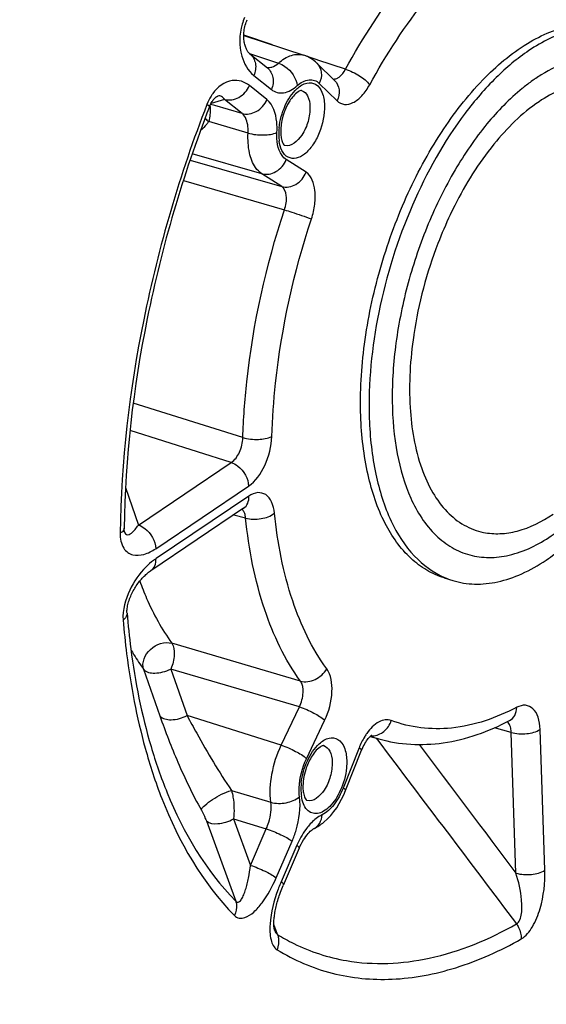
# Model space of a CAD drawing. Units: millimetres. Extents: x 0 to 594, y 0 to 420.
# Drawn here: x 354 to 361, y 52 to 64 of the extents above; entities that cross this region are included whole.
import ezdxf

# ---------------------------------------------------------------- set-up
doc = ezdxf.new("R2010")
doc.units = ezdxf.units.MM
doc.header["$LTSCALE"] = 32.67
doc.layers.get('0').update_dxf_attribs({"linetype": 'CONTINUOUS'})

msp = doc.modelspace()

# ---------------------------------------------------------------- linework, layer by layer
at = {"color": 7, "linetype": 'CONTINUOUS'}
for p, q in [((356.944469, 63.806217), (357.66184, 63.568957)), ((357.017748, 63.58451), (357.22725, 63.416541)), ((357.817352, 63.473401), (358.030011, 63.264986)), ((356.943384, 58.159512), (355.83468, 57.413441)), ((356.943385, 58.159512), (356.946863, 58.161695)), ((359.33552, 57.327987), (359.436937, 57.296742)), ((358.453903, 55.434958), (358.558014, 55.405213)), ((357.60614, 54.099174), (357.414316, 53.656515)), ((357.62897, 54.147644), (357.642966, 54.173816))]:
    msp.add_line(p, q, dxfattribs=at)
at = {"color": 9, "linetype": 'CONTINUOUS'}
for p, q in [((357.287021, 63.692924), (356.9445, 63.807425)), ((357.013807, 63.587923), (357.050121, 63.575937)), ((357.050121, 63.575937), (357.357802, 63.474381)), ((357.821978, 63.514077), (357.690997, 63.557872)), ((357.830049, 63.511378), (357.821978, 63.514077)), ((358.1574, 63.401929), (357.830049, 63.511378)), ((357.064201, 63.326971), (357.273702, 63.159002)), ((357.221365, 63.038239), (357.011863, 63.206209)), ((357.8452, 63.232362), (358.05786, 63.023947)), ((356.71469, 63.041745), (356.554292, 62.993376)), ((356.924191, 62.873776), (356.71469, 63.041745)), ((356.597743, 62.967978), (356.548579, 62.982164)), ((356.924191, 62.873776), (356.597743, 62.967978)), ((356.995929, 62.639401), (356.527772, 62.775986)), ((356.304937, 62.317017), (357.39749, 62.001205)), ((357.160433, 62.153352), (356.329706, 62.390925)), ((357.687975, 62.170481), (357.450927, 62.322623)), ((357.39749, 62.001205), (357.160433, 62.153352)), ((356.224042, 62.072474), (357.429746, 61.722954)), ((356.934233, 59.0024), (355.626298, 59.414311)), ((356.795788, 58.705286), (355.587687, 59.086656)), ((355.687147, 57.959258), (356.795788, 58.705286)), ((355.533846, 58.40802), (355.687147, 57.959258)), ((355.893933, 57.676643), (357.00257, 58.422668)), ((357.006579, 58.304389), (355.897943, 57.558364)), ((356.827732, 58.081692), (356.966762, 58.042894)), ((357.620517, 56.095708), (356.086815, 56.547382)), ((355.750179, 56.236559), (355.944442, 55.67903)), ((356.073991, 56.239697), (356.267603, 55.683047)), ((357.608146, 55.787427), (356.073991, 56.239697)), ((357.39175, 55.330141), (357.608146, 55.787427)), ((357.39175, 55.330141), (356.267603, 55.683047)), ((357.693466, 55.168365), (357.909854, 55.625633)), ((360.135159, 55.482459), (359.935505, 55.538166)), ((360.537357, 53.838678), (360.480384, 55.51924)), ((358.524982, 55.414778), (358.541028, 55.393486)), ((360.192133, 53.801891), (360.135159, 55.482459)), ((358.319816, 55.296943), (358.130459, 54.818002)), ((356.798526, 54.78946), (357.266804, 54.649315)), ((356.821947, 54.449319), (357.024783, 53.894858)), ((356.821947, 54.449319), (357.213803, 54.331)), ((356.498412, 54.425124), (356.84879, 53.468838)), ((357.024783, 53.894858), (357.213803, 54.331)), ((357.332562, 53.746463), (357.521583, 54.182607)), ((357.579591, 54.136098), (357.39057, 53.699954)), ((357.326364, 53.125933), (357.303961, 53.188818)), ((357.34631, 53.069949), (357.326364, 53.125933))]:
    msp.add_line(p, q, dxfattribs=at)
at = {"color": 7, "linetype": 'CONTINUOUS'}
for points in [[(357.017733, 63.584521), (357.01545, 63.586424), (357.011753, 63.589797), (357.00777, 63.593828), (357.00355, 63.598552), (356.99916, 63.603977), (356.994638, 63.610135), (356.990032, 63.617043), (356.985417, 63.624674), (356.980833, 63.633039), (356.976322, 63.64215), (356.971947, 63.651969), (356.967749, 63.662487), (356.963766, 63.673709), (356.960042, 63.685614), (356.956616, 63.698196), (356.953528, 63.711445), (356.95082, 63.725339), (356.94853, 63.739867), (356.946702, 63.755009), (356.945378, 63.770731), (356.944599, 63.787001), (356.944407, 63.803777), (356.944845, 63.821008), (356.94595, 63.838645), (356.947757, 63.856585), (356.950289, 63.874707), (356.953566, 63.892925), (356.957581, 63.911056), (356.962286, 63.928847), (356.967645, 63.946177), (356.97357, 63.962835), (356.979888, 63.978471), (356.986536, 63.993114)], [(356.535572, 62.952548), (356.540971, 62.965728), (356.546969, 62.978954), (356.553358, 62.991689), (356.560017, 63.003716), (356.56686, 63.014937), (356.573801, 63.025279), (356.580698, 63.034625), (356.587454, 63.042957), (356.594001, 63.050299), (356.60024, 63.056656), (356.606105, 63.062076), (356.611555, 63.066631), (356.616535, 63.07038), (356.621007, 63.073396), (356.624959, 63.075767), (356.62839, 63.077582), (356.631296, 63.07892), (356.633674, 63.079856), (356.635421, 63.080435)], [(355.5222, 57.877663), (355.521896, 57.878595), (355.521083, 57.881504), (355.520137, 57.885767), (355.519197, 57.89133), (355.518376, 57.898209), (355.517785, 57.906338), (355.517521, 57.915423), (355.517529, 57.920593)], [(355.551827, 56.907933), (355.551355, 56.915517), (355.551157, 56.925655), (355.551445, 56.937284), (355.552308, 56.950111), (355.553805, 56.963982), (355.555985, 56.978793), (355.55884, 56.994254), (355.562348, 57.010165), (355.566494, 57.026424), (355.571246, 57.042908), (355.576565, 57.059506), (355.582413, 57.076128), (355.588757, 57.092713), (355.595561, 57.109202), (355.602787, 57.125541), (355.61041, 57.141706), (355.618399, 57.157653), (355.626722, 57.173349), (355.635357, 57.188781), (355.644276, 57.203921), (355.653455, 57.218748), (355.662884, 57.233261), (355.672537, 57.247442), (355.682395, 57.261275), (355.692452, 57.274764), (355.702695, 57.2879), (355.713097, 57.300657), (355.723639, 57.313021), (355.734303, 57.324979), (355.745064, 57.336513), (355.755892, 57.347595), (355.766765, 57.358211), (355.777658, 57.368346), (355.788529, 57.377971), (355.799356, 57.387076), (355.810111, 57.395647), (355.82074, 57.403651), (355.831198, 57.411071), (355.834652, 57.413421)], [(358.160113, 54.788573), (358.350463, 55.270015), (358.359637, 55.291814), (358.369291, 55.312629), (358.379304, 55.3323), (358.389513, 55.350634), (358.399799, 55.367556), (358.410024, 55.38298), (358.419972, 55.396742), (358.429478, 55.408801), (358.438437, 55.419213), (358.446707, 55.427996), (358.454141, 55.435188), (358.460646, 55.440895), (358.466113, 55.445215), (358.470436, 55.448264), (358.47115, 55.44873)], [(357.642966, 54.173816), (357.657114, 54.198005), (357.671331, 54.220274), (357.685472, 54.240581), (357.699366, 54.258866), (357.712881, 54.275142), (357.725876, 54.289423), (357.738172, 54.301703), (357.749541, 54.311964), (357.759825, 54.320289), (357.768845, 54.326772), (357.776302, 54.331468), (357.781995, 54.334556), (357.782961, 54.335028)], [(357.60614, 54.099174), (357.615272, 54.119526), (357.62897, 54.147644)], [(357.312386, 53.120966), (357.311796, 53.122753), (357.310809, 53.126222), (357.309604, 53.131274), (357.308308, 53.137877), (357.307064, 53.145766), (357.305952, 53.154832), (357.30503, 53.165018), (357.304357, 53.176079), (357.30396, 53.18789), (357.303853, 53.200412), (357.304049, 53.213534), (357.304553, 53.227178), (357.305368, 53.241302), (357.306493, 53.255868), (357.307928, 53.270826), (357.309669, 53.286139), (357.31172, 53.301805), (357.314077, 53.31779), (357.316738, 53.334071), (357.319712, 53.350685), (357.322998, 53.367603), (357.326595, 53.384804), (357.33052, 53.402329), (357.334776, 53.420172), (357.339362, 53.438302), (357.344289, 53.456733), (357.349555, 53.475431), (357.355166, 53.494387), (357.361149, 53.513651), (357.367507, 53.533201), (357.374245, 53.553016), (357.381392, 53.573147), (357.388954, 53.593566), (357.39694, 53.614245), (357.405389, 53.635233), (357.414316, 53.656515)]]:
    msp.add_lwpolyline(points, dxfattribs=at)
at = {"color": 9, "linetype": 'CONTINUOUS'}
for centre, radius, start, end in [((357.565582, 63.752218), 0.666405, 156.3069291, 163.7264324), ((361.521329, 61.667115), 1.958482, 121.6174012, 123.9512602), ((361.79042, 61.297583), 2.41581, 128.8069187, 129.13773), ((358.090003, 62.623731), 0.728484, 173.8916914, 178.6707933), ((358.007766, 62.625849), 0.64622, 178.6894391, 181.9111167), ((357.944872, 62.623831), 0.583293, 181.918986, 184.9418837), ((357.888991, 62.618943), 0.527199, 184.9358391, 188.1280717), ((363.762556, 59.608975), 4.815341, 153.2795836, 154.7441379), ((363.758935, 59.517942), 4.838949, 171.4708729, 171.6079009), ((360.037317, 55.54601), 0.081663, 49.9085815, 51.6166437), ((358.980977, 56.885435), 1.539465, 250.1226751, 250.466137), ((358.477757, 55.630901), 0.188844, 265.4789206, 271.2204816), ((358.980707, 56.884707), 1.538688, 250.4665486, 254.0149413), ((358.272949, 54.803669), 0.64622, 178.6894391, 181.9111167), ((358.355186, 54.80155), 0.728484, 173.8916914, 178.6707933), ((358.210055, 54.80165), 0.583293, 181.918986, 184.9418837), ((358.154174, 54.796763), 0.527199, 184.9358391, 188.1280717), ((359.07586, 52.969724), 1.836694, 157.3196169, 159.627165), ((359.063734, 52.974769), 1.82356, 156.5670523, 157.3189773)]:
    msp.add_arc(centre, radius, start, end, dxfattribs=at)
at = {"color": 7, "linetype": 'CONTINUOUS'}
msp.add_arc((359.721268, 58.219126), 0.96521, 246.5895803, 252.8677741, dxfattribs=at)
at = {"color": 9, "linetype": 'CONTINUOUS'}
for points, knots in [([(352.982829, 48.166884), (352.517779, 48.848671), (351.768488, 50.502645), (351.211186, 53.337259), (351.145587, 56.572582), (351.576663, 60.033403), (352.479706, 63.531152), (353.805351, 66.871601), (355.478598, 69.868144), (356.84121, 71.625779), (357.567881, 72.392066)], [0, 0, 0, 0, 0.095000165, 0.205796625, 0.330733679, 0.465892407, 0.606062916, 0.745473847, 0.87843657, 1, 1, 1, 1]), ([(354.276349, 47.355446), (353.692998, 47.886463), (352.967925, 48.936021), (352.317541, 50.539846), (351.797759, 52.509927), (351.543963, 55.307022), (351.812145, 58.885657), (352.627588, 62.577045), (353.938053, 66.142784), (355.657613, 69.3519), (357.089626, 71.230228), (357.859295, 72.041859)], [0, 0, 0, 0, 0.088286136, 0.138744828, 0.193618518, 0.315660728, 0.450991561, 0.593836102, 0.737404517, 0.874814985, 1, 1, 1, 1]), ([(358.1574, 63.401929), (358.365865, 63.779539), (358.810777, 64.46569), (359.372386, 65.064954), (359.667481, 65.309045)], [0, 0, 0, 0, 0.529699206, 1, 1, 1, 1]), ([(358.447117, 63.216692), (358.646111, 63.577147), (359.070817, 64.232124), (359.606909, 64.804169), (359.888598, 65.037171)], [0, 0, 0, 0, 0.529698363, 1, 1, 1, 1]), ([(356.925877, 63.938961), (356.890241, 63.817243), (356.88201, 63.588228), (356.993446, 63.383703), (357.064201, 63.326971)], [0, 0, 0, 0, 0.583068383, 1, 1, 1, 1]), ([(357.017749, 63.584511), (357.051746, 63.557253), (357.100329, 63.468241), (357.083492, 63.371483), (357.064201, 63.326971)], [0, 0, 0, 0, 0.473196759, 1, 1, 1, 1]), ([(357.357802, 63.474381), (357.403661, 63.514313), (357.49731, 63.577862), (357.615318, 63.584343), (357.66184, 63.568958)], [0, 0, 0, 0, 0.553762587, 1, 1, 1, 1]), ([(360.612761, 57.828219), (360.736683, 57.911609), (360.980093, 58.116755), (361.431097, 58.640999), (361.894125, 59.466613), (362.2458, 60.565929), (362.350882, 61.514326), (362.293365, 62.215734), (362.186344, 62.664373), (362.016748, 63.038346), (361.78697, 63.324406), (361.500378, 63.506716), (361.171352, 63.568576), (360.823379, 63.508742), (360.603685, 63.402011), (360.494606, 63.334896)], [0, 0, 0, 0, 0.059813433, 0.126614964, 0.276148249, 0.435009576, 0.586364384, 0.654597186, 0.716013848, 0.770174504, 0.817761791, 0.860946594, 0.903302021, 0.948713283, 1, 1, 1, 1]), ([(357.227251, 63.416541), (357.261248, 63.389283), (357.309831, 63.300271), (357.292993, 63.203513), (357.273702, 63.159002)], [0, 0, 0, 0, 0.473196751, 1, 1, 1, 1]), ([(357.252818, 63.422464), (357.261555, 63.423331), (357.3004, 63.43144), (357.334807, 63.454133), (357.357802, 63.474381)], [0, 0, 0, 0, 0.222726132, 1, 1, 1, 1]), ([(357.357806, 63.474384), (357.385823, 63.465273), (357.491992, 63.408641), (357.571725, 63.295555), (357.582893, 63.20588)], [0, 0, 0, 0, 0.245860386, 1, 1, 1, 1]), ([(357.817351, 63.473401), (357.846051, 63.445272), (357.883901, 63.360652), (357.864341, 63.27281), (357.8452, 63.232362)], [0, 0, 0, 0, 0.473141773, 1, 1, 1, 1]), ([(358.053867, 63.29202), (358.063742, 63.296366), (358.107493, 63.323199), (358.13852, 63.366577), (358.1574, 63.401929)], [0, 0, 0, 0, 0.212120202, 1, 1, 1, 1]), ([(358.157411, 63.401949), (358.216665, 63.383208), (358.320141, 63.330617), (358.415584, 63.25989), (358.447117, 63.216692)], [0, 0, 0, 0, 0.537465949, 1, 1, 1, 1]), ([(357.011863, 63.206209), (356.983566, 63.228892), (356.918288, 63.265287), (356.74761, 63.279318), (356.629551, 63.186474), (356.575201, 63.110904)], [0, 0, 0, 0, 0.218827026, 0.438345088, 1, 1, 1, 1]), ([(357.582893, 63.20588), (357.622538, 63.240402), (357.692098, 63.28294), (357.791415, 63.273136), (357.82942, 63.247828), (357.8452, 63.232362)], [0, 0, 0, 0, 0.545028609, 0.770917026, 1, 1, 1, 1]), ([(358.030011, 63.264986), (358.05871, 63.236857), (358.096561, 63.152237), (358.077, 63.064395), (358.05786, 63.023947)], [0, 0, 0, 0, 0.473141754, 1, 1, 1, 1]), ([(360.427542, 63.291702), (360.414824, 63.283144), (360.363268, 63.247595), (360.31329, 63.20977), (360.276437, 63.180133)], [0, 0, 0, 0, 0.244789409, 1, 1, 1, 1]), ([(356.714684, 63.04175), (356.769831, 63.025966), (356.902172, 63.050146), (356.986787, 63.148349), (357.011863, 63.206209)], [0, 0, 0, 0, 0.476343902, 1, 1, 1, 1]), ([(357.273702, 63.159002), (357.29344, 63.143174), (357.340205, 63.118621), (357.456111, 63.115397), (357.536278, 63.165286), (357.582893, 63.20588)], [0, 0, 0, 0, 0.22444091, 0.451657808, 1, 1, 1, 1]), ([(357.365655, 62.701247), (357.375345, 62.792493), (357.423021, 62.962717), (357.519271, 63.114398), (357.580378, 63.169898)], [0, 0, 0, 0, 0.526420713, 1, 1, 1, 1]), ([(357.580378, 63.169898), (357.613535, 63.200012), (357.683007, 63.249469), (357.81586, 63.233917), (357.892821, 63.117467), (357.906161, 63.024659), (357.907954, 62.971746)], [0, 0, 0, 0, 0.258528744, 0.463265362, 0.694420808, 1, 1, 1, 1]), ([(357.634345, 63.146757), (357.664967, 63.137668), (357.722772, 63.074822), (357.73296, 62.997554), (357.734449, 62.953613)], [0, 0, 0, 0, 0.420802222, 1, 1, 1, 1]), ([(358.05786, 63.023947), (358.080909, 63.001351), (358.146774, 62.967898), (358.261392, 62.999208), (358.364531, 63.08726), (358.420993, 63.169354), (358.447117, 63.216692)], [0, 0, 0, 0, 0.194549545, 0.405713808, 0.674120706, 1, 1, 1, 1]), ([(360.265593, 63.17136), (360.111548, 63.046004), (359.816385, 62.740453), (359.442859, 62.191978), (359.128892, 61.552575), (358.892301, 60.85795), (358.746162, 60.146845), (358.698696, 59.458659), (358.752222, 58.831632), (358.862284, 58.448087), (358.937584, 58.280198)], [0, 0, 0, 0, 0.111569224, 0.236777523, 0.371516551, 0.510490316, 0.647929588, 0.778233526, 0.896634224, 1, 1, 1, 1]), ([(361.442514, 63.184522), (361.371148, 63.214508), (361.215168, 63.253864), (360.966521, 63.241263), (360.710545, 63.160345), (360.547922, 63.068584), (360.466918, 63.014074)], [0, 0, 0, 0, 0.225330341, 0.460026343, 0.715792585, 1, 1, 1, 1]), ([(356.575201, 63.110904), (356.568321, 63.101337), (356.540911, 63.060314), (356.519032, 63.015678), (356.505419, 62.980705)], [0, 0, 0, 0, 0.238966665, 1, 1, 1, 1]), ([(356.714687, 63.041744), (356.706428, 63.055533), (356.685294, 63.081619), (356.650051, 63.084845), (356.635439, 63.080441)], [0, 0, 0, 0, 0.512950984, 1, 1, 1, 1]), ([(356.924185, 62.873781), (356.979333, 62.857996), (357.111674, 62.882177), (357.196289, 62.98038), (357.221365, 63.038239)], [0, 0, 0, 0, 0.476343883, 1, 1, 1, 1]), ([(357.340937, 62.647597), (357.342921, 62.689701), (357.340732, 62.82556), (357.296453, 62.978051), (357.221365, 63.038239)], [0, 0, 0, 0, 0.304589219, 1, 1, 1, 1]), ([(356.505419, 62.980705), (356.181669, 62.148576), (355.685891, 60.463279), (355.480746, 58.715994), (355.470382, 57.861149)], [0, 0, 0, 0, 0.510865628, 1, 1, 1, 1]), ([(356.535569, 62.952549), (356.537104, 62.956459), (356.523627, 62.969187), (356.513782, 62.975551), (356.505419, 62.980705)], [0, 0, 0, 0, 0.299530161, 1, 1, 1, 1]), ([(356.544186, 62.940579), (356.544505, 62.936664), (356.545491, 62.919161), (356.544962, 62.901598), (356.544056, 62.88803)], [0, 0, 0, 0, 0.224099645, 1, 1, 1, 1]), ([(357.907954, 62.971746), (357.911755, 62.859651), (357.875647, 62.689577), (357.775459, 62.497852), (357.682207, 62.390592), (357.578093, 62.328644), (357.422773, 62.344883), (357.37763, 62.470863), (357.367088, 62.544404)], [0, 0, 0, 0, 0.31298215, 0.467461838, 0.600788617, 0.706276026, 0.792683036, 1, 1, 1, 1]), ([(357.734449, 62.953613), (357.736439, 62.894912), (357.716383, 62.773769), (357.647611, 62.599403), (357.50877, 62.467483), (357.43257, 62.491811)], [0, 0, 0, 0, 0.296059171, 0.596811099, 1, 1, 1, 1]), ([(360.466918, 63.014074), (360.262296, 62.87638), (359.875767, 62.491468), (359.591658, 62.032771), (359.461439, 61.774132)], [0, 0, 0, 0, 0.459966291, 1, 1, 1, 1]), ([(356.544056, 62.88803), (356.543495, 62.879618), (356.540073, 62.842006), (356.53377, 62.804692), (356.527775, 62.775985)], [0, 0, 0, 0, 0.223292125, 1, 1, 1, 1]), ([(356.995929, 62.639401), (356.997246, 62.664624), (356.996321, 62.746192), (356.969413, 62.837769), (356.924191, 62.873776)], [0, 0, 0, 0, 0.304069362, 1, 1, 1, 1]), ([(356.527772, 62.775986), (356.519535, 62.766088), (356.48793, 62.729094), (356.454406, 62.693722), (356.42862, 62.668918)], [0, 0, 0, 0, 0.26464439, 1, 1, 1, 1]), ([(357.160433, 62.153352), (357.130996, 62.172245), (357.060511, 62.245535), (356.999616, 62.417256), (356.992228, 62.560794), (356.995929, 62.639401)], [0, 0, 0, 0, 0.197132848, 0.556487549, 1, 1, 1, 1]), ([(356.995929, 62.639396), (357.055368, 62.621662), (357.172195, 62.610332), (357.291833, 62.624142), (357.340937, 62.647597)], [0, 0, 0, 0, 0.532673636, 1, 1, 1, 1]), ([(357.450927, 62.322623), (357.431245, 62.335255), (357.347959, 62.422823), (357.336514, 62.553632), (357.340937, 62.647597)], [0, 0, 0, 0, 0.199110075, 1, 1, 1, 1]), ([(357.160433, 62.153352), (357.215017, 62.137742), (357.347174, 62.163082), (357.427809, 62.264151), (357.450927, 62.322623)], [0, 0, 0, 0, 0.474491802, 1, 1, 1, 1]), ([(357.397481, 62.001211), (357.452065, 61.985601), (357.584222, 62.01094), (357.664857, 62.112009), (357.687975, 62.170481)], [0, 0, 0, 0, 0.474491802, 1, 1, 1, 1]), ([(357.752489, 61.613922), (357.771294, 61.670979), (357.796845, 61.785185), (357.803353, 61.976285), (357.755346, 62.127268), (357.687975, 62.170481)], [0, 0, 0, 0, 0.307795019, 0.589918117, 1, 1, 1, 1]), ([(357.429746, 61.722954), (357.448364, 61.777015), (357.467007, 61.872578), (357.431562, 61.979672), (357.397491, 62.001205)], [0, 0, 0, 0, 0.586541035, 1, 1, 1, 1]), ([(356.934233, 59.0024), (356.940925, 59.224969), (357.006731, 60.146747), (357.210459, 61.057249), (357.429746, 61.722954)], [0, 0, 0, 0, 0.241098769, 1, 1, 1, 1]), ([(357.279487, 59.016957), (357.285875, 59.229415), (357.348695, 60.109318), (357.543165, 60.978459), (357.752489, 61.613922)], [0, 0, 0, 0, 0.241098957, 1, 1, 1, 1]), ([(357.429738, 61.722931), (357.458653, 61.714), (357.566803, 61.679396), (357.67477, 61.643895), (357.752489, 61.613922)], [0, 0, 0, 0, 0.266488687, 1, 1, 1, 1]), ([(359.407506, 61.663494), (359.354562, 61.551285), (359.159153, 61.092592), (359.029024, 60.605835), (358.973502, 60.235617)], [0, 0, 0, 0, 0.248925064, 1, 1, 1, 1]), ([(358.971799, 60.22417), (358.929848, 59.939808), (358.897681, 59.402593), (359.002264, 58.760938), (359.185371, 58.349222), (359.355915, 58.115372), (359.563728, 57.948641), (359.724232, 57.887957), (359.804703, 57.871553)], [0, 0, 0, 0, 0.318071751, 0.591854445, 0.709123012, 0.813875915, 0.909121481, 1, 1, 1, 1]), ([(356.795788, 58.705286), (356.839543, 58.733784), (356.906064, 58.831864), (356.933288, 58.942702), (356.934233, 59.0024)], [0, 0, 0, 0, 0.46654385, 1, 1, 1, 1]), ([(356.934234, 59.002422), (356.993634, 58.984732), (357.111099, 58.974605), (357.230896, 58.991678), (357.279487, 59.016957)], [0, 0, 0, 0, 0.530855854, 1, 1, 1, 1]), ([(357.00257, 58.422668), (357.088979, 58.480787), (357.219733, 58.677254), (357.27592, 58.897646), (357.279487, 59.016957)], [0, 0, 0, 0, 0.465933116, 1, 1, 1, 1]), ([(356.795775, 58.705277), (356.823531, 58.696204), (356.929828, 58.637061), (356.999478, 58.513864), (357.00257, 58.422668)], [0, 0, 0, 0, 0.242431975, 1, 1, 1, 1]), ([(357.31054, 58.100985), (357.305736, 58.147373), (357.287929, 58.229681), (357.217704, 58.32976), (357.105237, 58.357502), (357.038015, 58.325547), (357.006579, 58.304389)], [0, 0, 0, 0, 0.304080802, 0.542602441, 0.752926221, 1, 1, 1, 1]), ([(356.943383, 58.159514), (356.964522, 58.173752), (357.000084, 58.219472), (357.007561, 58.275447), (357.006579, 58.304389)], [0, 0, 0, 0, 0.468110324, 1, 1, 1, 1]), ([(358.937584, 58.280198), (359.010983, 58.116545), (359.153395, 57.889801), (359.421123, 57.68278), (359.638376, 57.591293), (359.873529, 57.561105), (360.215579, 57.604062), (360.460176, 57.725541), (360.612761, 57.828219)], [0, 0, 0, 0, 0.264857879, 0.382413432, 0.495212301, 0.608762398, 0.728413427, 1, 1, 1, 1]), ([(356.955817, 58.096297), (356.954006, 58.101477), (356.946565, 58.119944), (356.934976, 58.137101), (356.9241, 58.146626)], [0, 0, 0, 0, 0.275139739, 1, 1, 1, 1]), ([(356.966764, 58.042875), (357.025762, 58.025521), (357.148124, 58.023999), (357.266229, 58.064333), (357.31054, 58.100985)], [0, 0, 0, 0, 0.516778669, 1, 1, 1, 1]), ([(357.934597, 56.242255), (357.756374, 56.486412), (357.471525, 57.094218), (357.347354, 57.746153), (357.31054, 58.100985)], [0, 0, 0, 0, 0.4586871, 1, 1, 1, 1]), ([(359.804703, 57.871553), (359.869122, 57.858421), (360.005595, 57.848284), (360.296099, 57.894731), (360.503693, 57.999539), (360.633946, 58.087189)], [0, 0, 0, 0, 0.224960418, 0.462783023, 1, 1, 1, 1]), ([(357.620517, 56.095708), (357.433813, 56.351483), (357.135405, 56.988215), (357.005327, 57.671175), (356.966762, 58.042894)], [0, 0, 0, 0, 0.458686453, 1, 1, 1, 1]), ([(355.470382, 57.861149), (355.469645, 57.799674), (355.483786, 57.708569), (355.55732, 57.627937), (355.640639, 57.590103), (355.764338, 57.601788), (355.850648, 57.647521), (355.893933, 57.676643)], [0, 0, 0, 0, 0.302996552, 0.418685917, 0.52444033, 0.742880056, 1, 1, 1, 1]), ([(355.517521, 57.920593), (355.517456, 57.915184), (355.511814, 57.889037), (355.488342, 57.871283), (355.470382, 57.861149)], [0, 0, 0, 0, 0.207800677, 1, 1, 1, 1]), ([(355.535076, 57.854698), (355.541545, 57.8478), (355.562252, 57.8397), (355.592509, 57.852868), (355.621014, 57.875258), (355.653924, 57.911167), (355.675096, 57.940775), (355.687146, 57.959262)], [0, 0, 0, 0, 0.139387311, 0.285706265, 0.464383587, 0.674766272, 1, 1, 1, 1]), ([(355.687139, 57.959252), (355.714894, 57.950179), (355.821191, 57.891036), (355.890842, 57.767839), (355.893933, 57.676643)], [0, 0, 0, 0, 0.24243199, 1, 1, 1, 1]), ([(355.897943, 57.558364), (355.887557, 57.551375), (355.844676, 57.520722), (355.805145, 57.485484), (355.776957, 57.45686)], [0, 0, 0, 0, 0.237584379, 1, 1, 1, 1]), ([(355.834679, 57.413443), (355.855837, 57.427674), (355.89144, 57.473403), (355.898925, 57.529407), (355.897943, 57.558364)], [0, 0, 0, 0, 0.468103694, 1, 1, 1, 1]), ([(355.776957, 57.45686), (355.697977, 57.37666), (355.564028, 57.182365), (355.495526, 56.945516), (355.505517, 56.824769)], [0, 0, 0, 0, 0.481603266, 1, 1, 1, 1]), ([(355.703919, 57.289373), (355.729265, 57.22), (355.832352, 56.96104), (355.967159, 56.71375), (356.086815, 56.547382)], [0, 0, 0, 0, 0.264926157, 1, 1, 1, 1]), ([(355.55182, 56.90791), (355.55241, 56.900776), (355.549637, 56.867673), (355.525517, 56.840417), (355.505517, 56.824769)], [0, 0, 0, 0, 0.219905329, 1, 1, 1, 1]), ([(355.505517, 56.824769), (355.516732, 56.689481), (355.570121, 56.173803), (355.667022, 55.661957), (355.769121, 55.293112)], [0, 0, 0, 0, 0.261833807, 1, 1, 1, 1]), ([(355.750179, 56.236559), (355.724338, 56.316181), (355.805881, 56.512884), (356.001368, 56.571938), (356.086815, 56.547382)], [0, 0, 0, 0, 0.484955507, 1, 1, 1, 1]), ([(355.598269, 56.472107), (355.610195, 56.451497), (355.657942, 56.371165), (355.709519, 56.293093), (355.750179, 56.236559)], [0, 0, 0, 0, 0.254805555, 1, 1, 1, 1]), ([(356.086815, 56.547382), (356.113256, 56.509546), (356.12493, 56.39585), (356.098562, 56.2935), (356.073991, 56.239697)], [0, 0, 0, 0, 0.43832748, 1, 1, 1, 1]), ([(355.750179, 56.236559), (355.778143, 56.199146), (355.87201, 56.184412), (355.979902, 56.202097), (356.044353, 56.223247), (356.073991, 56.239697)], [0, 0, 0, 0, 0.413860132, 0.699654988, 1, 1, 1, 1]), ([(357.620509, 56.09572), (357.677037, 56.079477), (357.808873, 56.099013), (357.904215, 56.187223), (357.934597, 56.242255)], [0, 0, 0, 0, 0.483373268, 1, 1, 1, 1]), ([(357.909854, 55.625633), (357.960617, 55.732865), (358.015452, 55.938302), (357.989343, 56.1673), (357.934597, 56.242255)], [0, 0, 0, 0, 0.561055989, 1, 1, 1, 1]), ([(357.608146, 55.787427), (357.63424, 55.840675), (357.662789, 55.943556), (357.648496, 56.058421), (357.620518, 56.095708)], [0, 0, 0, 0, 0.559865613, 1, 1, 1, 1]), ([(357.608138, 55.787409), (357.667551, 55.768756), (357.772103, 55.721553), (357.872451, 55.66229), (357.909854, 55.625633)], [0, 0, 0, 0, 0.543183746, 1, 1, 1, 1]), ([(360.202346, 55.782457), (359.960447, 55.656611), (359.46338, 55.47923), (358.929596, 55.538176), (358.704486, 55.62499)], [0, 0, 0, 0, 0.53055428, 1, 1, 1, 1]), ([(360.114916, 55.62318), (360.141128, 55.636827), (360.18759, 55.685255), (360.201347, 55.749233), (360.202346, 55.782457)], [0, 0, 0, 0, 0.470643446, 1, 1, 1, 1]), ([(360.480384, 55.51924), (360.478719, 55.568593), (360.466162, 55.656948), (360.408462, 55.768887), (360.304341, 55.820017), (360.233927, 55.798891), (360.202346, 55.782457)], [0, 0, 0, 0, 0.315619696, 0.565128864, 0.772453779, 1, 1, 1, 1]), ([(355.944438, 55.679029), (355.973733, 55.642687), (356.102812, 55.621876), (356.209044, 55.653711), (356.267596, 55.683069)], [0, 0, 0, 0, 0.416111888, 1, 1, 1, 1]), ([(355.944442, 55.67903), (356.009567, 55.492292), (356.158344, 55.110197), (356.334367, 54.739001), (356.43898, 54.554525)], [0, 0, 0, 0, 0.482547479, 1, 1, 1, 1]), ([(356.267608, 55.683046), (356.305551, 55.612653), (356.472576, 55.309109), (356.648107, 55.009527), (356.798526, 54.78946)], [0, 0, 0, 0, 0.230767368, 1, 1, 1, 1]), ([(358.704486, 55.62499), (358.659486, 55.642359), (358.530545, 55.616122), (358.452583, 55.526156), (358.413457, 55.471517)], [0, 0, 0, 0, 0.417843683, 1, 1, 1, 1]), ([(358.481779, 55.4421), (358.529901, 55.44312), (358.63055, 55.485589), (358.688065, 55.575138), (358.704486, 55.62499)], [0, 0, 0, 0, 0.478363102, 1, 1, 1, 1]), ([(360.13516, 55.482459), (360.135015, 55.489995), (360.133496, 55.517616), (360.127904, 55.545266), (360.120379, 55.56396)], [0, 0, 0, 0, 0.27221803, 1, 1, 1, 1]), ([(360.13516, 55.48244), (360.194388, 55.464913), (360.314258, 55.459085), (360.433828, 55.487911), (360.480384, 55.51924)], [0, 0, 0, 0, 0.523970594, 1, 1, 1, 1]), ([(357.845561, 55.347717), (357.878718, 55.377832), (357.94819, 55.427289), (358.081043, 55.411737), (358.158004, 55.295286), (358.171344, 55.202478), (358.173137, 55.149566)], [0, 0, 0, 0, 0.258528744, 0.463265362, 0.694420808, 1, 1, 1, 1]), ([(358.413457, 55.471517), (358.404247, 55.458655), (358.367662, 55.403529), (358.338313, 55.343728), (358.319816, 55.296943)], [0, 0, 0, 0, 0.239227914, 1, 1, 1, 1]), ([(355.769121, 55.293112), (355.825329, 55.090051), (356.060261, 54.370312), (356.448643, 53.68543), (356.833761, 53.295516)], [0, 0, 0, 0, 0.27769412, 1, 1, 1, 1]), ([(355.838477, 55.313107), (355.893735, 55.126317), (356.123072, 54.461453), (356.490526, 53.831564), (356.84879, 53.468838)], [0, 0, 0, 0, 0.276449629, 1, 1, 1, 1]), ([(357.266804, 54.649315), (357.252972, 54.760388), (357.268169, 54.9968), (357.340029, 55.220846), (357.39175, 55.330141)], [0, 0, 0, 0, 0.480708952, 1, 1, 1, 1]), ([(357.39175, 55.330141), (357.451163, 55.311488), (357.555714, 55.264285), (357.656063, 55.205021), (357.693466, 55.168365)], [0, 0, 0, 0, 0.543183769, 1, 1, 1, 1]), ([(357.630838, 54.879067), (357.640528, 54.970313), (357.688204, 55.140537), (357.784454, 55.292218), (357.845561, 55.347717)], [0, 0, 0, 0, 0.526420713, 1, 1, 1, 1]), ([(357.899528, 55.324576), (357.93015, 55.315487), (357.987955, 55.252642), (357.998142, 55.175373), (357.999632, 55.131433)], [0, 0, 0, 0, 0.420802222, 1, 1, 1, 1]), ([(358.349469, 55.267515), (358.351068, 55.271545), (358.338271, 55.284933), (358.328141, 55.2916), (358.319816, 55.296943)], [0, 0, 0, 0, 0.304745471, 1, 1, 1, 1]), ([(357.609926, 54.71316), (357.605477, 54.748881), (357.601178, 54.904706), (357.642401, 55.060454), (357.693466, 55.168365)], [0, 0, 0, 0, 0.231670974, 1, 1, 1, 1]), ([(358.173137, 55.149566), (358.174137, 55.120077), (358.169427, 54.995848), (358.135404, 54.873173), (358.095988, 54.787172)], [0, 0, 0, 0, 0.237736939, 1, 1, 1, 1]), ([(357.999632, 55.131433), (358.001622, 55.072731), (357.981566, 54.951589), (357.912794, 54.777223), (357.773953, 54.645302), (357.697753, 54.66963)], [0, 0, 0, 0, 0.296059171, 0.596811099, 1, 1, 1, 1]), ([(356.43898, 54.554525), (356.443722, 54.576936), (356.491957, 54.623698), (356.605016, 54.708826), (356.717719, 54.76795), (356.798529, 54.789452)], [0, 0, 0, 0, 0.157417694, 0.425367767, 1, 1, 1, 1]), ([(356.798529, 54.789459), (356.805914, 54.763046), (356.829409, 54.651337), (356.832158, 54.535318), (356.821944, 54.44932)], [0, 0, 0, 0, 0.240521435, 1, 1, 1, 1]), ([(358.130459, 54.818002), (358.102313, 54.746812), (358.03678, 54.62431), (357.933449, 54.524591), (357.878097, 54.498152)], [0, 0, 0, 0, 0.555147123, 1, 1, 1, 1]), ([(358.160111, 54.788573), (358.161711, 54.792603), (358.148914, 54.805993), (358.138785, 54.812659), (358.130459, 54.818002)], [0, 0, 0, 0, 0.304733321, 1, 1, 1, 1]), ([(357.266804, 54.64932), (357.325726, 54.632016), (357.448778, 54.631696), (357.566269, 54.675145), (357.609926, 54.71316)], [0, 0, 0, 0, 0.514763145, 1, 1, 1, 1]), ([(357.521583, 54.182607), (357.540361, 54.225929), (357.601401, 54.39541), (357.626385, 54.581049), (357.609926, 54.71316)], [0, 0, 0, 0, 0.261806692, 1, 1, 1, 1]), ([(358.095988, 54.787172), (358.064404, 54.718262), (358.006628, 54.624681), (357.903127, 54.539775), (357.827609, 54.509358), (357.753113, 54.515246), (357.692035, 54.559714), (357.650797, 54.632433), (357.636833, 54.6904), (357.632271, 54.722224)], [0, 0, 0, 0, 0.319432435, 0.450156156, 0.55919043, 0.654344631, 0.751289334, 0.864524547, 1, 1, 1, 1]), ([(356.43898, 54.554525), (356.456888, 54.522948), (356.477265, 54.479859), (356.494564, 54.435632), (356.498412, 54.425124)], [0, 0, 0, 0, 0.76436765, 1, 1, 1, 1]), ([(357.213803, 54.331), (357.225199, 54.356942), (357.262221, 54.458507), (357.277103, 54.570086), (357.266804, 54.649315)], [0, 0, 0, 0, 0.261793892, 1, 1, 1, 1]), ([(356.498412, 54.425124), (356.532199, 54.392925), (356.659874, 54.384763), (356.76448, 54.418729), (356.821944, 54.449326)], [0, 0, 0, 0, 0.417557906, 1, 1, 1, 1]), ([(357.878097, 54.498152), (357.864795, 54.491799), (357.807804, 54.459526), (357.759265, 54.413885), (357.726151, 54.375639)], [0, 0, 0, 0, 0.225631814, 1, 1, 1, 1]), ([(357.783012, 54.335056), (357.810781, 54.348326), (357.860704, 54.39731), (357.876473, 54.463648), (357.878097, 54.498152)], [0, 0, 0, 0, 0.471178979, 1, 1, 1, 1]), ([(357.213798, 54.330988), (357.273279, 54.312392), (357.378591, 54.268194), (357.481094, 54.215069), (357.521583, 54.182607)], [0, 0, 0, 0, 0.545636282, 1, 1, 1, 1]), ([(357.726151, 54.375639), (357.711765, 54.359022), (357.653704, 54.285219), (357.608156, 54.202009), (357.579591, 54.136098)], [0, 0, 0, 0, 0.234281317, 1, 1, 1, 1]), ([(357.606139, 54.099175), (357.608225, 54.103976), (357.599055, 54.120635), (357.587695, 54.129601), (357.579591, 54.136098)], [0, 0, 0, 0, 0.335087756, 1, 1, 1, 1]), ([(356.84879, 53.468838), (356.853728, 53.463468), (356.865443, 53.454314), (356.8962, 53.459379), (356.922418, 53.494916), (356.947084, 53.544876), (356.968362, 53.606388), (356.986524, 53.673398), (357.007354, 53.769833), (357.018692, 53.844318), (357.024779, 53.894866)], [0, 0, 0, 0, 0.043223679, 0.080053526, 0.1711028, 0.286464623, 0.415828138, 0.553993047, 0.698316063, 1, 1, 1, 1]), ([(357.024777, 53.894844), (357.084258, 53.876247), (357.18957, 53.832049), (357.292073, 53.778925), (357.332562, 53.746463)], [0, 0, 0, 0, 0.545636292, 1, 1, 1, 1]), ([(356.833761, 53.295516), (356.848921, 53.280187), (356.890608, 53.256836), (356.979272, 53.27114), (357.073867, 53.340011), (357.208747, 53.495538), (357.287289, 53.642022), (357.332562, 53.746463)], [0, 0, 0, 0, 0.086374381, 0.176657982, 0.343424615, 0.543957866, 1, 1, 1, 1]), ([(360.198032, 53.195666), (360.217357, 53.204378), (360.246148, 53.248125), (360.265237, 53.347591), (360.260581, 53.53875), (360.224541, 53.698705), (360.192127, 53.801899)], [0, 0, 0, 0, 0.10086383, 0.224534969, 0.485328614, 1, 1, 1, 1]), ([(360.192133, 53.801878), (360.251362, 53.784352), (360.371232, 53.778523), (360.490801, 53.807349), (360.537357, 53.838678)], [0, 0, 0, 0, 0.523970617, 1, 1, 1, 1]), ([(360.255497, 53.016437), (360.312555, 53.048667), (360.404944, 53.170682), (360.512854, 53.447725), (360.542556, 53.684981), (360.537357, 53.838678)], [0, 0, 0, 0, 0.219513201, 0.48486161, 1, 1, 1, 1]), ([(357.417117, 53.663031), (357.419204, 53.667831), (357.410034, 53.68449), (357.398674, 53.693457), (357.39057, 53.699954)], [0, 0, 0, 0, 0.335087805, 1, 1, 1, 1]), ([(357.354057, 53.609127), (357.304453, 53.47556), (357.253407, 53.271603), (357.25441, 53.023065), (357.303122, 52.912025), (357.34204, 52.887999)], [0, 0, 0, 0, 0.568113637, 0.817634402, 1, 1, 1, 1]), ([(356.84879, 53.468838), (356.853373, 53.455603), (356.866316, 53.397777), (356.853175, 53.335946), (356.833761, 53.295516)], [0, 0, 0, 0, 0.237964676, 1, 1, 1, 1]), ([(358.170402, 52.757057), (358.494621, 52.701349), (359.21613, 52.735528), (359.873294, 53.012433), (360.198032, 53.195667)], [0, 0, 0, 0, 0.468728154, 1, 1, 1, 1]), ([(360.198039, 53.195671), (360.20731, 53.182228), (360.239371, 53.127679), (360.256066, 53.063375), (360.255497, 53.016437)], [0, 0, 0, 0, 0.258089004, 1, 1, 1, 1]), ([(357.312401, 53.120919), (357.314497, 53.115045), (357.322083, 53.096269), (357.33362, 53.076645), (357.34631, 53.069948)], [0, 0, 0, 0, 0.302949692, 1, 1, 1, 1]), ([(357.346302, 53.069954), (357.3516, 53.056146), (357.367603, 52.996473), (357.358963, 52.931497), (357.34204, 52.887999)], [0, 0, 0, 0, 0.240622498, 1, 1, 1, 1]), ([(357.34631, 53.069949), (357.40982, 53.030813), (357.667712, 52.887569), (357.953335, 52.794354), (358.170402, 52.757057)], [0, 0, 0, 0, 0.253011509, 1, 1, 1, 1]), ([(357.34204, 52.887999), (357.544388, 52.763311), (357.991253, 52.570647), (358.733833, 52.501033), (359.510039, 52.651049), (360.007621, 52.876573), (360.255497, 53.016437)], [0, 0, 0, 0, 0.233120575, 0.468639512, 0.720847265, 1, 1, 1, 1])]:
    msp.add_open_spline(points, degree=3, knots=knots, dxfattribs=at)
at = {"color": 7, "linetype": 'CONTINUOUS'}
for points, knots in [([(358.340769, 59.262683), (358.331086, 59.54832), (358.366049, 60.139847), (358.551179, 61.018791), (358.858817, 61.870438), (359.268034, 62.636203), (359.750602, 63.264064), (360.209359, 63.65573), (360.586243, 63.849664), (360.854114, 63.930589), (361.114721, 63.950868), (361.281593, 63.922311), (361.359742, 63.898232)], [0, 0, 0, 0, 0.139869735, 0.288452332, 0.4382403, 0.581561438, 0.711657208, 0.823943052, 0.87315934, 0.918183574, 0.959979875, 1, 1, 1, 1]), ([(361.35887, 63.892467), (361.279944, 63.907607), (361.113018, 63.91834), (360.758395, 63.859404), (360.505027, 63.731082), (360.345883, 63.623991)], [0, 0, 0, 0, 0.224994403, 0.462966088, 1, 1, 1, 1]), ([(360.345883, 63.623991), (360.206131, 63.529948), (359.931743, 63.29807), (359.424267, 62.704909), (358.905749, 61.77109), (358.516834, 60.531183), (358.427821, 59.655201), (358.442187, 59.231438)], [0, 0, 0, 0, 0.102122462, 0.216294074, 0.471907027, 0.74294372, 1, 1, 1, 1]), ([(357.634346, 63.146759), (357.620735, 63.150799), (357.55843, 63.11057), (357.438389, 62.967081), (357.380919, 62.772449), (357.385417, 62.639778)], [0, 0, 0, 0, 0.072217968, 0.324757966, 1, 1, 1, 1]), ([(356.535572, 62.952547), (356.217111, 62.134014), (355.729754, 60.477553), (355.527708, 58.760172), (355.517529, 57.920607)], [0, 0, 0, 0, 0.511256244, 1, 1, 1, 1]), ([(357.398561, 62.550367), (357.403741, 62.532794), (357.412342, 62.511849), (357.428219, 62.493198), (357.43257, 62.491809)], [0, 0, 0, 0, 0.800444805, 1, 1, 1, 1]), ([(360.552147, 57.539762), (360.691899, 57.633804), (360.966287, 57.865683), (361.473763, 58.458843), (361.992281, 59.392663), (362.381195, 60.632569), (362.470209, 61.508551), (362.455843, 61.932314)], [0, 0, 0, 0, 0.102122462, 0.216294074, 0.471907027, 0.74294372, 1, 1, 1, 1]), ([(359.335452, 57.32801), (359.26342, 57.350204), (359.121516, 57.413248), (358.858659, 57.611796), (358.591597, 57.995043), (358.398041, 58.584189), (358.348793, 59.025999), (358.340769, 59.262683)], [0, 0, 0, 0, 0.098069476, 0.199870608, 0.425433709, 0.691874473, 1, 1, 1, 1]), ([(358.442187, 59.231438), (358.449771, 59.007736), (358.494571, 58.588337), (358.66945, 58.023503), (358.943649, 57.585362), (359.203433, 57.391523), (359.337776, 57.33337)], [0, 0, 0, 0, 0.305355197, 0.57216998, 0.800292434, 1, 1, 1, 1]), ([(359.436938, 57.296745), (359.521214, 57.27078), (359.702437, 57.241732), (359.985233, 57.271809), (360.275102, 57.371956), (360.45999, 57.477748), (360.552147, 57.539762)], [0, 0, 0, 0, 0.22453835, 0.460565469, 0.717166614, 1, 1, 1, 1]), ([(355.551828, 56.907911), (355.563614, 56.765719), (355.620138, 56.228111), (355.72559, 55.694707), (355.838476, 55.313104)], [0, 0, 0, 0, 0.263913545, 1, 1, 1, 1]), ([(358.556956, 55.405515), (358.802786, 55.335106), (359.355327, 55.308347), (359.867872, 55.494654), (360.114892, 55.623164)], [0, 0, 0, 0, 0.478719195, 1, 1, 1, 1]), ([(357.899528, 55.324579), (357.896479, 55.325484), (357.880025, 55.322427), (357.818642, 55.289234), (357.77682, 55.232523), (357.749262, 55.186329)], [0, 0, 0, 0, 0.045635651, 0.228305102, 1, 1, 1, 1]), ([(357.712035, 55.11384), (357.701448, 55.089781), (357.665871, 54.995), (357.648059, 54.892551), (357.6506, 54.817598)], [0, 0, 0, 0, 0.259525274, 1, 1, 1, 1]), ([(357.783013, 54.335053), (357.825474, 54.355335), (357.993337, 54.46677), (358.104103, 54.646907), (358.160113, 54.788573)], [0, 0, 0, 0, 0.235997553, 1, 1, 1, 1]), ([(357.663744, 54.728187), (357.668923, 54.710613), (357.677525, 54.689669), (357.693402, 54.671018), (357.697753, 54.669628)], [0, 0, 0, 0, 0.800444805, 1, 1, 1, 1])]:
    msp.add_open_spline(points, degree=3, knots=knots, dxfattribs=at)
for points in [[(357.817352, 63.473401), (357.773899, 63.515986), (357.719604, 63.549853), (357.66184, 63.568957)], [(357.385417, 62.639778), (357.38608, 62.620221), (357.387889, 62.600635), (357.391333, 62.581372)], [(357.391333, 62.581372), (357.393201, 62.570925), (357.395561, 62.560546), (357.398561, 62.550367)], [(357.749262, 55.186329), (357.735346, 55.163001), (357.722976, 55.138702), (357.712035, 55.11384)], [(357.6506, 54.817598), (357.651263, 54.798041), (357.653072, 54.778454), (357.656516, 54.759191)], [(357.656516, 54.759191), (357.658384, 54.748745), (357.660744, 54.738366), (357.663744, 54.728187)]]:
    msp.add_open_spline(points, degree=3, dxfattribs=at)
at = {"color": 9, "linetype": 'CONTINUOUS'}
for points in [[(357.217214, 63.424452), (357.228817, 63.421873), (357.24099, 63.421289), (357.252818, 63.422464)], [(358.010839, 63.28361), (358.025421, 63.282643), (358.040491, 63.286133), (358.053867, 63.29202)], [(356.540654, 62.964795), (356.542464, 62.956841), (356.543524, 62.948709), (356.544186, 62.940579)], [(356.482587, 62.812254), (356.498447, 62.801232), (356.513618, 62.789126), (356.527776, 62.77599)], [(356.966762, 58.042894), (356.965157, 58.060994), (356.961811, 58.079143), (356.955817, 58.096297)], [(355.522208, 57.877628), (355.525044, 57.869335), (355.52908, 57.861091), (355.535076, 57.854698)], [(360.120379, 55.56396), (360.113663, 55.580643), (360.103668, 55.596903), (360.089909, 55.608484)], [(358.541028, 55.393486), (359.093198, 54.660756), (359.645572, 53.928179), (360.198032, 53.195667)], [(359.036541, 55.338462), (359.421532, 54.826117), (359.80677, 54.313956), (360.192133, 53.801891)]]:
    msp.add_open_spline(points, degree=3, dxfattribs=at)

doc.saveas('drawing.dxf')
